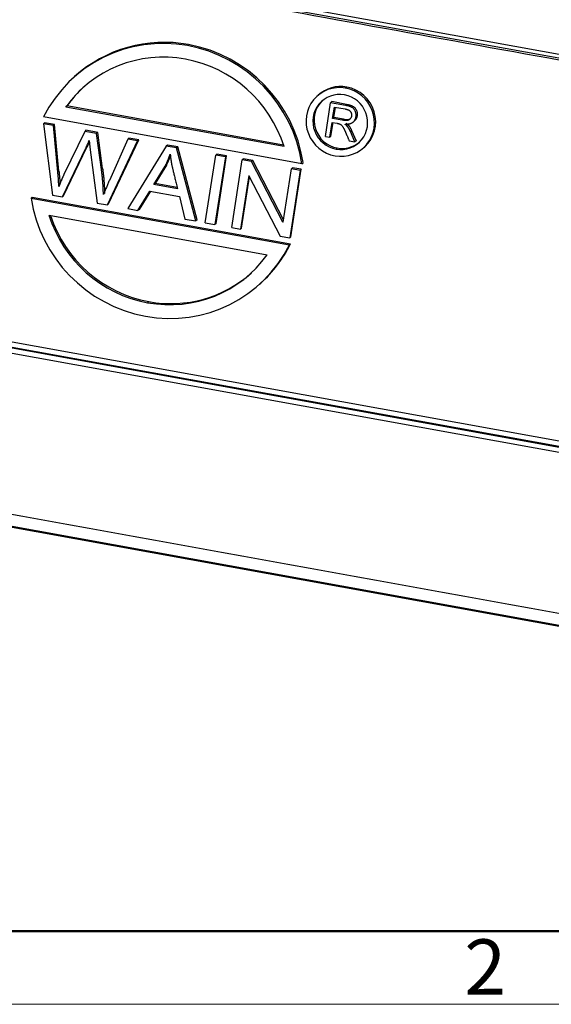
# Model space of a CAD drawing. Units: millimetres. Extents: x 1558 to 2004, y 481 to 796.
# Drawn here: x 1635 to 1674, y 481 to 551 of the extents above; entities that cross this region are included whole.
import ezdxf

# ---------------------------------------------------------------- set-up
doc = ezdxf.new("R2010")
doc.units = ezdxf.units.MM
doc.header["$LTSCALE"] = 65.395
doc.layers.get('0').update_dxf_attribs({"linetype": 'CONTINUOUS', "lineweight": 30})
doc.layers.add('图框', color=7, linetype='CONTINUOUS', lineweight=20)
doc.styles.add('Romans字体', font='romans.shx', dxfattribs={"width": 0.75})

msp = doc.modelspace()

# ---------------------------------------------------------------- linework, layer by layer
at = {"lineweight": 30}
for p, q in [((1597.313, 562.466), (1698.471, 544.171)), ((1698.474, 544.421), (1597.317, 562.717)), ((1639.211, 547.24), (1639.128, 547.165)), ((1656.742, 545.908), (1656.659, 545.832)), ((1658.71, 546.408), (1658.793, 546.483)), ((1657.258, 542.93), (1657.635, 545.362)), ((1657.718, 545.437), (1657.635, 545.362)), ((1658.704, 545.168), (1657.635, 545.362)), ((1658.788, 545.244), (1657.718, 545.437)), ((1658.788, 545.244), (1658.704, 545.168)), ((1638.571, 545.05), (1638.655, 545.125)), ((1654.283, 542.208), (1638.571, 545.05)), ((1654.252, 542.304), (1638.655, 545.125)), ((1657.785, 544.231), (1657.912, 545.052)), ((1657.868, 544.306), (1657.982, 545.039)), ((1657.912, 545.052), (1658.685, 544.912)), ((1659.545, 544.423), (1659.461, 544.348)), ((1637.053, 543.915), (1636.969, 543.839)), ((1637.679, 543.711), (1636.969, 543.839)), ((1636.969, 543.839), (1637.613, 538.723)), ((1655.572, 540.975), (1636.981, 544.337)), ((1637.763, 543.786), (1637.053, 543.915)), ((1637.763, 543.786), (1637.679, 543.711)), ((1638.002, 540.373), (1637.679, 543.711)), ((1638.085, 540.449), (1637.763, 543.786)), ((1657.574, 542.873), (1657.741, 543.946)), ((1657.658, 542.948), (1657.81, 543.934)), ((1657.741, 543.946), (1658.109, 543.88)), ((1657.868, 544.306), (1657.785, 544.231)), ((1658.479, 544.105), (1657.785, 544.231)), ((1658.563, 544.18), (1657.868, 544.306)), ((1658.563, 544.18), (1658.479, 544.105)), ((1659.275, 543.98), (1659.358, 544.055)), ((1639.942, 543.302), (1638.44, 540.203)), ((1640.026, 543.377), (1639.942, 543.302)), ((1640.788, 543.149), (1639.942, 543.302)), ((1640.872, 543.224), (1640.026, 543.377)), ((1640.872, 543.224), (1640.788, 543.149)), ((1641.142, 540.559), (1640.788, 543.149)), ((1641.226, 540.635), (1640.872, 543.224)), ((1659.385, 542.545), (1659.066, 543.284)), ((1659.149, 543.359), (1659.469, 542.62)), ((1641.572, 538.007), (1643.739, 542.615)), ((1641.656, 538.082), (1643.823, 542.69)), ((1643.04, 542.742), (1641.709, 539.772)), ((1643.123, 542.817), (1643.04, 542.742)), ((1643.739, 542.615), (1643.04, 542.742)), ((1643.823, 542.69), (1643.123, 542.817)), ((1643.823, 542.69), (1643.739, 542.615)), ((1645.89, 542.316), (1645.807, 542.241)), ((1646.639, 542.181), (1645.89, 542.316)), ((1657.258, 542.93), (1657.574, 542.873)), ((1657.658, 542.948), (1657.574, 542.873)), ((1658.976, 542.619), (1659.385, 542.545)), ((1659.469, 542.62), (1659.385, 542.545)), ((1638.336, 538.592), (1640.015, 542.092)), ((1638.419, 538.668), (1640.098, 542.168)), ((1640.098, 542.168), (1640.015, 542.092)), ((1640.307, 542.173), (1640.842, 538.139)), ((1645.807, 542.241), (1643.033, 537.743)), ((1646.555, 542.106), (1645.807, 542.241)), ((1646.639, 542.181), (1646.555, 542.106)), ((1647.937, 536.856), (1646.555, 542.106)), ((1648.02, 536.931), (1646.639, 542.181)), ((1648.617, 536.733), (1649.371, 541.597)), ((1649.454, 541.672), (1649.371, 541.597)), ((1650.067, 541.471), (1649.371, 541.597)), ((1650.15, 541.546), (1649.454, 541.672)), ((1658.115, 542.105), (1658.032, 542.03)), ((1660.007, 542.119), (1660.091, 542.194)), ((1650.067, 541.471), (1649.313, 536.607)), ((1649.397, 536.682), (1650.15, 541.546)), ((1650.15, 541.546), (1650.067, 541.471)), ((1650.515, 536.389), (1651.269, 541.253)), ((1651.352, 541.328), (1651.269, 541.253)), ((1651.952, 541.13), (1651.269, 541.253)), ((1652.035, 541.205), (1651.352, 541.328)), ((1652.035, 541.205), (1651.952, 541.13)), ((1654.202, 536.775), (1651.952, 541.13)), ((1654.242, 536.934), (1652.035, 541.205)), ((1655.572, 540.975), (1655.655, 541.05)), ((1644.921, 539.479), (1645.728, 540.789)), ((1645.812, 540.864), (1645.005, 539.554)), ((1654.217, 536.772), (1654.812, 540.612)), ((1655.445, 540.498), (1654.691, 535.634)), ((1654.775, 535.709), (1655.528, 540.573)), ((1654.896, 540.688), (1654.812, 540.612)), ((1655.445, 540.498), (1654.812, 540.612)), ((1655.528, 540.573), (1654.896, 540.688)), ((1655.528, 540.573), (1655.445, 540.498)), ((1645.005, 539.554), (1644.921, 539.479)), ((1646.616, 539.173), (1644.921, 539.479)), ((1646.593, 539.267), (1645.005, 539.554)), ((1651.743, 540.116), (1651.148, 536.275)), ((1651.232, 536.35), (1651.801, 540.029)), ((1651.743, 540.116), (1651.758, 540.114)), ((1651.758, 540.114), (1654.009, 535.757)), ((1643.769, 537.61), (1644.633, 539.012)), ((1644.666, 539.006), (1643.852, 537.685)), ((1644.633, 539.012), (1646.75, 538.629)), ((1636.077, 538.501), (1636.161, 538.576)), ((1636.077, 538.501), (1654.667, 535.138)), ((1636.161, 538.576), (1654.751, 535.214)), ((1637.613, 538.723), (1638.336, 538.592)), ((1638.419, 538.668), (1638.336, 538.592)), ((1640.842, 538.139), (1641.572, 538.007)), ((1641.656, 538.082), (1641.572, 538.007)), ((1646.75, 538.629), (1647.152, 536.998)), ((1643.033, 537.743), (1643.769, 537.61)), ((1643.852, 537.685), (1643.769, 537.61)), ((1637.366, 537.268), (1653.077, 534.426)), ((1647.152, 536.998), (1647.937, 536.856)), ((1648.02, 536.931), (1647.937, 536.856)), ((1648.617, 536.733), (1649.313, 536.607)), ((1649.397, 536.682), (1649.313, 536.607)), ((1654.22, 536.791), (1654.202, 536.775)), ((1654.217, 536.772), (1654.202, 536.775)), ((1698.218, 516.65), (1589.468, 536.319)), ((1650.515, 536.389), (1651.148, 536.275)), ((1651.232, 536.35), (1651.148, 536.275)), ((1590.6, 535.761), (1696.897, 516.535)), ((1694.492, 516.889), (1592.866, 535.269)), ((1654.009, 535.757), (1654.691, 535.634)), ((1654.775, 535.709), (1654.691, 535.634)), ((1592.771, 534.933), (1694.398, 516.553)), ((1654.751, 535.214), (1654.667, 535.138)), ((1652.521, 532.311), (1652.604, 532.386)), ((1644.552, 531.058), (1644.468, 530.983)), ((1590.918, 522.843), (1692.736, 504.428)), ((1590.934, 522.76), (1692.751, 504.345))]:
    msp.add_line(p, q, dxfattribs=at)
for centre, major_axis, start_param, end_param in [((1645.824, 539.738), (6.697, -7.427), 2.241504, 3.507608), ((1645.908, 539.813), (-6.697, 7.427), 5.383097, 6.283178), ((1645.824, 539.738), (6.697, -7.427), 0.975401, 2.241504), ((1645.908, 539.813), (-6.697, 7.427), 4.116993, 5.383097), ((1645.824, 539.738), (-6.027, 6.684), 5.383097, 6.493339), ((1645.824, 539.738), (-6.027, 6.684), 4.272855, 5.383097), ((1658.333, 543.976), (1.674, -1.857), 2.241504, 5.383097), ((1658.417, 544.051), (-1.674, 1.857), 5.383097, 6.283212), ((1645.908, 539.813), (6.027, -6.684), 3.141581, 3.351747), ((1658.333, 543.976), (-1.339, 1.485), 5.383097, 8.52469), ((1658.333, 543.976), (1.674, -1.857), 5.383097, 8.52469), ((1658.333, 543.976), (-1.339, 1.485), 2.241504, 5.383097), ((1658.417, 544.051), (-1.674, 1.857), 3.14162, 5.383097), ((1658.417, 544.051), (1.339, -1.485), 3.170434, 5.383097), ((1658.417, 544.051), (1.339, -1.485), 5.383097, 6.254398), ((1645.824, 539.738), (6.697, -7.427), 4.116993, 5.383097), ((1645.824, 539.738), (-6.027, 6.684), 1.131262, 2.241504), ((1645.908, 539.813), (6.027, -6.684), 4.284096, 5.383097), ((1645.824, 539.738), (6.697, -7.427), 5.383097, 6.649201), ((1645.908, 539.813), (-6.697, 7.427), 3.141585, 3.507608), ((1645.824, 539.738), (-6.027, 6.684), 2.241504, 3.351747), ((1645.908, 539.813), (6.027, -6.684), 5.383097, 6.283174)]:
    msp.add_ellipse(centre, major_axis=major_axis, ratio=0.974417, start_param=start_param, end_param=end_param, dxfattribs=at)
for points, degree in [([(1702.123, 543.35), (1593.822, 562.937)], 1), ([(1659.545, 544.423), (1659.505, 544.188), (1659.357, 544.057)], 2), ([(1658.674, 543.814), (1659.367, 543.795), (1659.461, 544.348)], 2), ([(1659.149, 543.359), (1659.066, 543.284)], 1), ([(1640.015, 542.092), (1640.258, 542.648)], 1), ([(1640.268, 542.554), (1640.098, 542.168)], 1), ([(1640.258, 542.648), (1640.307, 542.173)], 1), ([(1645.728, 540.789), (1645.948, 541.24), (1646.089, 541.668)], 2), ([(1646.12, 541.59), (1645.992, 541.235), (1645.812, 540.864)], 2), ([(1638.065, 539.414), (1638.065, 539.717), (1638.002, 540.373)], 2), ([(1638.086, 540.449), (1638.058, 540.424), (1638.03, 540.399), (1638.003, 540.374)], 3), ([(1638.44, 540.203), (1638.264, 539.818), (1638.074, 539.338)], 2), ([(1638.085, 540.449), (1638.148, 539.792), (1638.149, 539.49)], 2), ([(1641.281, 538.757), (1641.273, 539.556), (1641.142, 540.559)], 2), ([(1641.226, 540.635), (1641.199, 540.61), (1641.171, 540.584), (1641.143, 540.559)], 3), ([(1641.226, 540.635), (1641.357, 539.631), (1641.364, 538.832)], 2), ([(1645.812, 540.864), (1645.728, 540.789)], 1), ([(1638.131, 539.473), (1638.109, 539.454), (1638.087, 539.434), (1638.065, 539.414)], 3), ([(1641.709, 539.772), (1641.281, 538.757)], 1), ([(1638.061, 539.34), (1638.065, 539.414)], 1), ([(1692.747, 505.261), (1658.808, 511.4), (1624.869, 517.538), (1590.93, 523.677)], 3)]:
    msp.add_open_spline(points, degree=degree, dxfattribs=at)
for points, degree, knots in [([(1659.461, 544.348), (1659.464, 544.373), (1659.471, 544.424), (1659.471, 544.5), (1659.463, 544.575), (1659.447, 544.649), (1659.425, 544.721), (1659.394, 544.789), (1659.356, 544.852), (1659.31, 544.909), (1659.259, 544.961), (1659.2, 545.007), (1659.136, 545.045), (1659.066, 545.076), (1658.988, 545.102), (1658.902, 545.126), (1658.806, 545.148), (1658.739, 545.161), (1658.704, 545.168)], 3, [0, 0, 0, 0, 0.060807, 0.120584, 0.180178, 0.239962, 0.299423, 0.356994, 0.41442, 0.47174, 0.529227, 0.586403, 0.644561, 0.703857, 0.767738, 0.838349, 0.915448, 1, 1, 1, 1]), ([(1658.788, 545.244), (1658.823, 545.237), (1658.89, 545.224), (1658.985, 545.202), (1659.071, 545.177), (1659.149, 545.151), (1659.22, 545.12), (1659.284, 545.082), (1659.342, 545.037), (1659.394, 544.984), (1659.44, 544.927), (1659.478, 544.864), (1659.508, 544.796), (1659.531, 544.724), (1659.546, 544.65), (1659.555, 544.575), (1659.554, 544.499), (1659.548, 544.449), (1659.545, 544.423)], 3, [0, 0, 0, 0, 0.084552, 0.161651, 0.232262, 0.296143, 0.355439, 0.413597, 0.470773, 0.52826, 0.58558, 0.643006, 0.700577, 0.760038, 0.819822, 0.879416, 0.939193, 1, 1, 1, 1]), ([(1658.685, 544.912), (1658.707, 544.908), (1658.751, 544.899), (1658.813, 544.882), (1658.869, 544.862), (1658.92, 544.84), (1658.966, 544.815), (1659.005, 544.786), (1659.04, 544.755), (1659.069, 544.721), (1659.092, 544.685), (1659.113, 544.649), (1659.129, 544.611), (1659.14, 544.573), (1659.148, 544.533), (1659.152, 544.493), (1659.151, 544.452), (1659.148, 544.424), (1659.146, 544.41)], 3, [0, 0, 0, 0, 0.090133, 0.17331, 0.25126, 0.323674, 0.390648, 0.45418, 0.513647, 0.571072, 0.626905, 0.680314, 0.733781, 0.78555, 0.837971, 0.890288, 0.944697, 1, 1, 1, 1]), ([(1658.109, 543.88), (1658.131, 543.876), (1658.173, 543.868), (1658.232, 543.852), (1658.284, 543.835), (1658.33, 543.815), (1658.372, 543.789), (1658.413, 543.755), (1658.453, 543.712), (1658.493, 543.661), (1658.532, 543.604), (1658.571, 543.541), (1658.606, 543.474), (1658.632, 543.421), (1658.649, 543.382), (1658.661, 543.358), (1658.672, 543.33), (1658.686, 543.298), (1658.702, 543.263), (1658.719, 543.223), (1658.737, 543.18), (1658.758, 543.133), (1658.78, 543.082), (1658.803, 543.027), (1658.828, 542.969), (1658.855, 542.906), (1658.882, 542.84), (1658.912, 542.769), (1658.944, 542.696), (1658.965, 542.645), (1658.976, 542.619)], 3, [0, 0, 0, 0, 0.042504, 0.080407, 0.114461, 0.144236, 0.173637, 0.206628, 0.242826, 0.283606, 0.327239, 0.372545, 0.419699, 0.468771, 0.482653, 0.498978, 0.517929, 0.539584, 0.56368, 0.590405, 0.619834, 0.651531, 0.686198, 0.723234, 0.762705, 0.805146, 0.849956, 0.897468, 0.947416, 1, 1, 1, 1]), ([(1659.146, 544.41), (1659.142, 544.389), (1659.134, 544.347), (1659.11, 544.288), (1659.077, 544.235), (1659.037, 544.187), (1658.99, 544.145), (1658.937, 544.114), (1658.879, 544.092), (1658.816, 544.08), (1658.745, 544.077), (1658.665, 544.08), (1658.575, 544.089), (1658.512, 544.1), (1658.479, 544.105)], 3, [0, 0, 0, 0, 0.076673, 0.151469, 0.22568, 0.301437, 0.376447, 0.449184, 0.522296, 0.59739, 0.679653, 0.773736, 0.880785, 1, 1, 1, 1]), ([(1658.563, 544.18), (1658.596, 544.175), (1658.659, 544.164), (1658.749, 544.155), (1658.828, 544.152), (1658.899, 544.155), (1658.963, 544.167), (1659.021, 544.189), (1659.066, 544.216), (1659.092, 544.237), (1659.101, 544.245)], 3, [0, 0, 0, 0, 0.178399, 0.338592, 0.479382, 0.602484, 0.714858, 0.824267, 0.933114, 1, 1, 1, 1]), ([(1659.066, 543.284), (1658.986, 543.463), (1658.908, 543.575), (1658.806, 543.72), (1658.674, 543.814)], 2, [0, 0, 0, 0.5, 0.5, 1, 1, 1]), ([(1658.758, 543.889), (1658.888, 543.796), (1658.991, 543.65), (1659.069, 543.54), (1659.149, 543.359)], 2, [0, 0, 0, 0.5, 0.5, 1, 1, 1]), ([(1646.095, 541.668), (1646.095, 541.667), (1646.095, 541.665), (1646.096, 541.662), (1646.101, 541.603), (1646.111, 541.49), (1646.129, 541.331), (1646.147, 541.191), (1646.162, 541.092), (1646.173, 541.025), (1646.183, 540.98), (1646.196, 540.924), (1646.21, 540.856), (1646.229, 540.777), (1646.249, 540.687), (1646.274, 540.587), (1646.3, 540.474), (1646.329, 540.35), (1646.361, 540.215), (1646.397, 540.069), (1646.435, 539.911), (1646.476, 539.742), (1646.521, 539.563), (1646.567, 539.371), (1646.599, 539.24), (1646.616, 539.173)], 3, [0, 0, 0, 0, 0.001896, 0.001896, 0.003215, 0.072822, 0.135456, 0.190929, 0.239371, 0.252729, 0.270841, 0.293347, 0.320471, 0.352359, 0.388499, 0.42904, 0.474197, 0.524121, 0.578296, 0.637238, 0.700948, 0.768908, 0.841273, 0.918253, 1, 1, 1, 1])]:
    msp.add_open_spline(points, degree=degree, knots=knots, dxfattribs=at)
at = {"layer": '图框', "lineweight": 50}
msp.add_line((1563.5, 485.785), (1998.61, 485.785), dxfattribs=at)
at = {"layer": '图框', "color": 1, "lineweight": 18}
msp.add_line((1558.337, 480.535), (2003.835, 480.535), dxfattribs=at)

# ---------------------------------------------------------------- texts
at = {"layer": '图框', "color": 6, "insert": (1667.255, 485.204), "char_height": 3.978, "width": 3.83687, "attachment_point": 1, "style": 'Romans字体'}
msp.add_mtext('2', dxfattribs=at)

doc.saveas('drawing.dxf')
